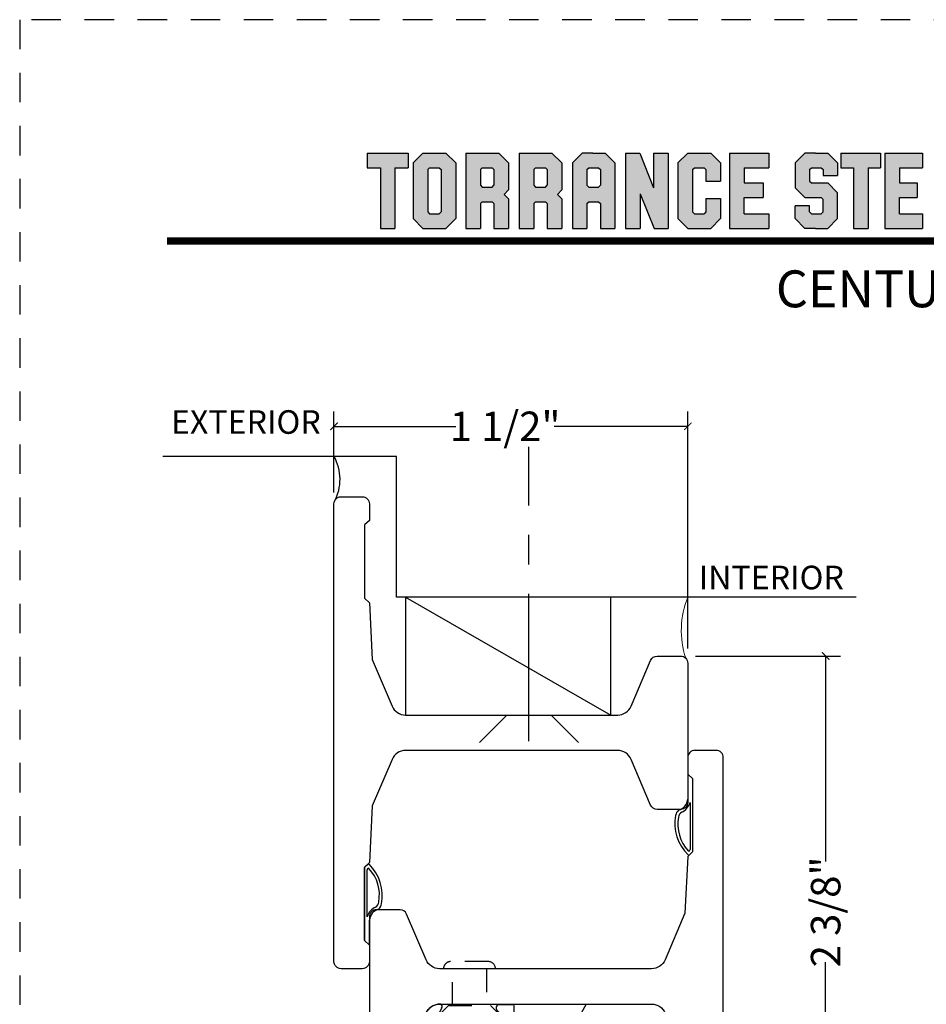
# Model space of a CAD drawing. Units: inches. Extents: x -194 to 131, y 557 to 676.
# Drawn here: x -81 to -77, y 605 to 610 of the extents above; entities that cross this region are included whole.
import ezdxf
from ezdxf.enums import TextEntityAlignment as Align

# ---------------------------------------------------------------- set-up
doc = ezdxf.new("R2010")
doc.units = ezdxf.units.IN
doc.header["$MEASUREMENT"] = 0
doc.header["$PDMODE"] = 3
for name, pattern in [('CENTER', [2, 1.25, -0.25, 0.25, -0.25]), ('HIDDEN', [0.375, 0.25, -0.125]), ('HIDDEN2', [0.1875, 0.125, -0.0625])]:
    doc.linetypes.add(name, pattern=pattern)
for name, color, linetype in [('BEAD', 1, 'Continuous'), ('DETAIL', 4, 'Continuous'), ('DIM', 2, 'Continuous'), ('GLASS', 4, 'Continuous'), ('TUBE', 4, 'Continuous')]:
    doc.layers.add(name, color=color, linetype=linetype)
doc.layers.add('S-GRID', color=1, linetype='Continuous', lineweight=9)
doc.styles.add('MKA-1', font='swissl.ttf')
doc.styles.add('ROMANS', font='ROMANS.SHX')
doc.dimstyles.new('DIM1$0', dxfattribs={"dimtxt": 0.125, "dimasz": 0.125, "dimexe": 0.125, "dimexo": 0.125, "dimgap": 0.09375, "dimtad": 1, "dimdec": 3, "dimzin": 3, "dimdsep": 46, "dimlunit": 4, "dimtxsty": 'ROMANS', "dimcen": 0.0625, "dimclrd": 2, "dimclre": 2, "dimclrt": 4, "dimadec": 0, "dimazin": 0, "dimtfac": 12, "dimtdec": 3, "dimtmove": 2, "dimatfit": 3, "dimfxl": 1, "dimfrac": 2, "dimtolj": 1, "dimtzin": 1, "dimarcsym": 0})

# ---------------------------------------------------------------- blocks, each defined once
blk = doc.blocks.new('A$C507817F5')
at = {"layer": 'DIM'}
h = blk.add_hatch(color=4, dxfattribs=at)
h.paths.add_polyline_path([(0.5239, 0.5356), (0.3701, 0.5356), (0.3052, 0.4706), (0.3052, 0.1005), (0.3701, 0.0356), (0.5239, 0.0356), (0.5888, 0.1005), (0.5888, 0.4706)])
h.paths.add_polyline_path([(0.4914, 0.4265), (0.4914, 0.1447), (0.4797, 0.133), (0.4143, 0.133), (0.4026, 0.1447), (0.4026, 0.4265), (0.4143, 0.4382), (0.4797, 0.4382)], flags=16)
h.paths.add_polyline_path([(0.2727, 0.5356), (0, 0.5356), (0, 0.4382), (0.0877, 0.4382), (0.0877, 0.0356), (0.1851, 0.0356), (0.1851, 0.4382), (0.2727, 0.4382)])
h.paths.add_polyline_path([(0.9401, 0.4706), (0.8752, 0.5356), (0.6565, 0.5356), (0.6565, 0.0356), (0.7539, 0.0356), (0.7539, 0.2013), (0.7656, 0.213), (0.831, 0.213), (0.8427, 0.2013), (0.8427, 0.0356), (0.9401, 0.0356), (0.9401, 0.2325), (0.9109, 0.2617), (0.9401, 0.2909)])
h.paths.add_polyline_path([(0.8427, 0.4265), (0.8427, 0.3221), (0.831, 0.3104), (0.7656, 0.3104), (0.7539, 0.3221), (0.7539, 0.4265), (0.7656, 0.4382), (0.831, 0.4382)], flags=16)
h.paths.add_polyline_path([(1.2941, 0.4706), (1.2291, 0.5356), (1.0105, 0.5356), (1.0105, 0.0356), (1.1079, 0.0356), (1.1079, 0.2013), (1.1195, 0.213), (1.185, 0.213), (1.1967, 0.2013), (1.1967, 0.0356), (1.2941, 0.0356), (1.2941, 0.2325), (1.2649, 0.2617), (1.2941, 0.2909), (1.2941, 0.4577)])
h.paths.add_polyline_path([(1.1079, 0.4265), (1.1195, 0.4382), (1.185, 0.4382), (1.1967, 0.4265), (1.1967, 0.3221), (1.185, 0.3104), (1.1195, 0.3104), (1.1079, 0.3221)], flags=16)
h.paths.add_polyline_path([(1.5831, 0.5356), (1.5008, 0.5356), (1.4294, 0.5356), (1.3645, 0.4706), (1.3645, 0.0356), (1.4619, 0.0356), (1.4619, 0.2013), (1.4735, 0.213), (1.539, 0.213), (1.5507, 0.2013), (1.5507, 0.0356), (1.6481, 0.0356), (1.6481, 0.4706)])
h.paths.add_polyline_path([(1.539, 0.4382), (1.5507, 0.4265), (1.5507, 0.3221), (1.539, 0.3104), (1.4735, 0.3104), (1.4619, 0.3221), (1.4619, 0.4265), (1.4735, 0.4382)], flags=16)
h.paths.add_polyline_path([(2.0021, 0.5356), (1.9047, 0.5356), (1.9047, 0.3057), (1.8128, 0.5356), (1.7185, 0.5356), (1.7185, 0.0356), (1.8159, 0.0356), (1.8159, 0.2655), (1.9077, 0.0356), (2.0021, 0.0356)])
h.paths.add_polyline_path([(3.0639, 0.3375), (2.9543, 0.3375), (2.9426, 0.3492), (2.9426, 0.4265), (2.9543, 0.4382), (3.0197, 0.4382), (3.0314, 0.4265), (3.0314, 0.3862), (3.1288, 0.3862), (3.1288, 0.4577), (3.1288, 0.4706), (3.0639, 0.5356), (2.9815, 0.5356), (2.9101, 0.5356), (2.8452, 0.4706), (2.8452, 0.3181), (2.8452, 0.3051), (2.9101, 0.2401), (3.0197, 0.2401), (3.0314, 0.2284), (3.0314, 0.1447), (3.0197, 0.133), (2.9543, 0.133), (2.9426, 0.1447), (2.9426, 0.1849), (2.8452, 0.1849), (2.8452, 0.1135), (2.8452, 0.1005), (2.9101, 0.0356), (2.9815, 0.0356), (3.0639, 0.0356), (3.1288, 0.1005), (3.1288, 0.2596), (3.1288, 0.2726)])
h.paths.add_polyline_path([(3.3306, 0.4382), (3.4148, 0.4382), (3.4148, 0.5356), (3.1489, 0.5356), (3.1489, 0.4382), (3.2332, 0.4382), (3.2332, 0.0356), (3.3306, 0.0356)])
h.paths.add_polyline_path([(3.6928, 0.5356), (3.4418, 0.5356), (3.4418, 0.0356), (3.6928, 0.0356), (3.6928, 0.133), (3.5392, 0.133), (3.5392, 0.2401), (3.6582, 0.2401), (3.6582, 0.3375), (3.5392, 0.3375), (3.5392, 0.4382), (3.6928, 0.4382)])
h.paths.add_polyline_path([(0.5604, -0.5091), (7.9749, -0.5091), (7.9749, -0.1571), (0.5604, -0.1571)], flags=9)
h.paths.add_polyline_path([(-1.4832, -21.3874), (2.7877, -21.3874), (2.7877, -21.1257), (-1.4832, -21.1257)], flags=9)
h.paths.add_polyline_path([(9.8414, -21.3847), (11.8373, -21.3847), (11.8373, -21.1295), (9.8414, -21.1295)], flags=9)
h.paths.add_polyline_path([(7.8599, -21.3868), (9.8296, -21.3868), (9.8296, -21.1316), (7.8599, -21.1316)], flags=9)
h.paths.add_polyline_path([(3.2262, -21.419), (7.7956, -21.419), (7.7956, -21.1162), (3.2262, -21.1162)], flags=9)
h = blk.add_hatch(color=4, dxfattribs=at)
h.paths.add_polyline_path([(2.4101, 0.5356), (2.4101, 0.0356), (2.672, 0.0356), (2.672, 0.133), (2.5075, 0.133), (2.5075, 0.2401), (2.6341, 0.2401), (2.6341, 0.3375), (2.5075, 0.3375), (2.5075, 0.4382), (2.672, 0.4382), (2.672, 0.5356)])
h.paths.add_polyline_path([(2.2415, 0.4382), (2.2532, 0.4265), (2.2532, 0.3505), (2.3506, 0.3505), (2.3506, 0.4706), (2.2857, 0.5356), (2.1319, 0.5356), (2.067, 0.4706), (2.067, 0.1005), (2.1319, 0.0356), (2.2857, 0.0356), (2.3506, 0.1005), (2.3506, 0.2336), (2.2532, 0.2336), (2.2532, 0.1447), (2.2415, 0.133), (2.1761, 0.133), (2.1644, 0.1447), (2.1644, 0.4265), (2.1761, 0.4382)])
at = {"layer": 'DIM', "color": 4}
for p, q in [((0, 0.5356), (0.2727, 0.5356)), ((0, 0.5356), (0, 0.4382)), ((0.2727, 0.5356), (0.2727, 0.4382)), ((0.3052, 0.4706), (0.3701, 0.5356)), ((0.3701, 0.5356), (0.5239, 0.5356)), ((0.5239, 0.5356), (0.5888, 0.4706)), ((0.6565, 0.5356), (0.8752, 0.5356)), ((0.6565, 0.5356), (0.6565, 0.0356)), ((0.8752, 0.5356), (0.9401, 0.4706)), ((1.0105, 0.5356), (1.2291, 0.5356)), ((1.0105, 0.5356), (1.0105, 0.0356)), ((1.2291, 0.5356), (1.2941, 0.4706)), ((1.4294, 0.5356), (1.3645, 0.4706)), ((1.5008, 0.5356), (1.4294, 0.5356)), ((1.5008, 0.5356), (1.5831, 0.5356)), ((1.5831, 0.5356), (1.6481, 0.4706)), ((1.7185, 0.5356), (1.8128, 0.5356)), ((1.7185, 0.5356), (1.7185, 0.0356)), ((1.8128, 0.5356), (1.9047, 0.3057)), ((1.9047, 0.5356), (2.0021, 0.5356)), ((1.9047, 0.5356), (1.9047, 0.3057)), ((2.0021, 0.5356), (2.0021, 0.0356)), ((2.067, 0.4706), (2.1319, 0.5356)), ((2.1319, 0.5356), (2.2857, 0.5356)), ((2.2857, 0.5356), (2.3506, 0.4706)), ((2.4101, 0.5356), (2.672, 0.5356)), ((2.4101, 0.5356), (2.4101, 0.0356)), ((2.672, 0.5356), (2.672, 0.4382)), ((2.9101, 0.5356), (2.8452, 0.4706)), ((2.9815, 0.5356), (2.9101, 0.5356)), ((2.9815, 0.5356), (3.0639, 0.5356)), ((3.0639, 0.5356), (3.1288, 0.4706)), ((3.1489, 0.5356), (3.4148, 0.5356)), ((3.1489, 0.5356), (3.1489, 0.4382)), ((3.4148, 0.5356), (3.4148, 0.4382)), ((3.4418, 0.5356), (3.6928, 0.5356)), ((3.4418, 0.5356), (3.4418, 0.0356)), ((3.6928, 0.5356), (3.6928, 0.4382)), ((0.3052, 0.4706), (0.3052, 0.1005)), ((0.5888, 0.4706), (0.5888, 0.1005)), ((0.9401, 0.4706), (0.9401, 0.2909)), ((1.2941, 0.4706), (1.2941, 0.2909)), ((1.3645, 0.4706), (1.3645, 0.0356)), ((1.6481, 0.4706), (1.6481, 0.0356)), ((2.067, 0.4706), (2.067, 0.1005)), ((2.3506, 0.4706), (2.3506, 0.3505)), ((2.8452, 0.4706), (2.8452, 0.3181)), ((3.1288, 0.4706), (3.1288, 0.3862)), ((0, 0.4382), (0.0877, 0.4382)), ((0.0877, 0.4382), (0.0877, 0.0356)), ((0.1851, 0.4382), (0.2727, 0.4382)), ((0.1851, 0.4382), (0.1851, 0.0356)), ((0.4026, 0.4265), (0.4143, 0.4382)), ((0.4026, 0.4265), (0.4026, 0.1447)), ((0.4143, 0.4382), (0.4797, 0.4382)), ((0.4797, 0.4382), (0.4914, 0.4265)), ((0.4914, 0.4265), (0.4914, 0.1447)), ((0.7539, 0.4265), (0.7656, 0.4382)), ((0.7539, 0.4265), (0.7539, 0.3221)), ((0.7656, 0.4382), (0.831, 0.4382)), ((0.831, 0.4382), (0.8427, 0.4265)), ((0.8427, 0.4265), (0.8427, 0.3221)), ((0.9401, 0.4577), (0.9401, 0.2909)), ((1.1079, 0.4265), (1.1195, 0.4382)), ((1.1079, 0.4265), (1.1079, 0.3221)), ((1.1195, 0.4382), (1.185, 0.4382)), ((1.185, 0.4382), (1.1967, 0.4265)), ((1.1967, 0.4265), (1.1967, 0.3221)), ((1.2941, 0.4577), (1.2941, 0.2909)), ((1.3645, 0.4577), (1.3645, 0.2909)), ((1.4619, 0.4265), (1.4735, 0.4382)), ((1.4619, 0.4265), (1.4619, 0.3221)), ((1.4735, 0.4382), (1.539, 0.4382)), ((1.539, 0.4382), (1.5507, 0.4265)), ((1.5507, 0.4265), (1.5507, 0.3221)), ((1.6481, 0.4577), (1.6481, 0.2909)), ((2.1644, 0.4265), (2.1761, 0.4382)), ((2.1644, 0.4265), (2.1644, 0.1447)), ((2.1761, 0.4382), (2.2415, 0.4382)), ((2.2415, 0.4382), (2.2532, 0.4265)), ((2.2532, 0.4265), (2.2532, 0.3505)), ((2.5075, 0.4382), (2.5075, 0.3375)), ((2.5075, 0.4382), (2.672, 0.4382)), ((2.5192, 0.4382), (2.5738, 0.4382)), ((2.672, 0.4577), (2.672, 0.4382)), ((2.8452, 0.4577), (2.8452, 0.3051)), ((2.9426, 0.4265), (2.9543, 0.4382)), ((2.9426, 0.4265), (2.9426, 0.3492)), ((2.9543, 0.4382), (3.0197, 0.4382)), ((3.0197, 0.4382), (3.0314, 0.4265)), ((3.0314, 0.4265), (3.0314, 0.3862)), ((3.1288, 0.4577), (3.1288, 0.3862)), ((3.1489, 0.4382), (3.2332, 0.4382)), ((3.2332, 0.4382), (3.2332, 0.0356)), ((3.3306, 0.4382), (3.4148, 0.4382)), ((3.3306, 0.4382), (3.3306, 0.0356)), ((3.5392, 0.4382), (3.5392, 0.3375)), ((3.5392, 0.4382), (3.6928, 0.4382)), ((3.5509, 0.4382), (3.6054, 0.4382)), ((3.6928, 0.4577), (3.6928, 0.4382)), ((2.2532, 0.3505), (2.3506, 0.3505)), ((2.5075, 0.3375), (2.6341, 0.3375)), ((2.6341, 0.3375), (2.6341, 0.2401)), ((2.9426, 0.3492), (2.9543, 0.3375)), ((2.9543, 0.3375), (3.0639, 0.3375)), ((3.0314, 0.3862), (3.1288, 0.3862)), ((3.0639, 0.3375), (3.1288, 0.2726)), ((3.5392, 0.3375), (3.6582, 0.3375)), ((3.6582, 0.3375), (3.6582, 0.2401)), ((0.7539, 0.3221), (0.7656, 0.3104)), ((0.7656, 0.3104), (0.831, 0.3104)), ((0.831, 0.3104), (0.8427, 0.3221)), ((0.9109, 0.2617), (0.9401, 0.2909)), ((1.1079, 0.3221), (1.1195, 0.3104)), ((1.1195, 0.3104), (1.185, 0.3104)), ((1.185, 0.3104), (1.1967, 0.3221)), ((1.2649, 0.2617), (1.2941, 0.2909)), ((1.4619, 0.3221), (1.4735, 0.3104)), ((1.4735, 0.3104), (1.539, 0.3104)), ((1.539, 0.3104), (1.5507, 0.3221)), ((1.8159, 0.2655), (1.8159, 0.0356)), ((1.8159, 0.2655), (1.9077, 0.0356)), ((2.9101, 0.2401), (2.8452, 0.3051)), ((3.1288, 0.1135), (3.1288, 0.2726)), ((0.7539, 0.2013), (0.7656, 0.213)), ((0.7539, 0.2013), (0.7539, 0.0356)), ((0.7656, 0.213), (0.831, 0.213)), ((0.831, 0.213), (0.8427, 0.2013)), ((0.8427, 0.2013), (0.8427, 0.0356)), ((0.9109, 0.2617), (0.9401, 0.2325)), ((0.9401, 0.2325), (0.9401, 0.0356)), ((0.9401, 0.2325), (0.9401, 0.1135)), ((1.1079, 0.2013), (1.1195, 0.213)), ((1.1079, 0.2013), (1.1079, 0.0356)), ((1.1195, 0.213), (1.185, 0.213)), ((1.185, 0.213), (1.1967, 0.2013)), ((1.1967, 0.2013), (1.1967, 0.0356)), ((1.2649, 0.2617), (1.2941, 0.2325)), ((1.2941, 0.2325), (1.2941, 0.0356)), ((1.2941, 0.2325), (1.2941, 0.1135)), ((1.4619, 0.2013), (1.4735, 0.213)), ((1.4619, 0.2013), (1.4619, 0.0356)), ((1.4735, 0.213), (1.539, 0.213)), ((1.539, 0.213), (1.5507, 0.2013)), ((1.5507, 0.2013), (1.5507, 0.0356)), ((2.2532, 0.2336), (2.3506, 0.2336)), ((2.2532, 0.2336), (2.2532, 0.1447)), ((2.3506, 0.2336), (2.3506, 0.1005)), ((2.5075, 0.133), (2.5075, 0.2401)), ((2.5075, 0.2401), (2.6341, 0.2401)), ((2.9101, 0.2401), (3.0197, 0.2401)), ((2.9543, 0.2401), (3.0197, 0.2401)), ((3.0197, 0.2401), (3.0314, 0.2284)), ((3.0197, 0.2401), (3.0314, 0.2284)), ((3.0314, 0.1447), (3.0314, 0.2284)), ((3.1288, 0.1005), (3.1288, 0.2596)), ((3.5392, 0.133), (3.5392, 0.2401)), ((3.5392, 0.2401), (3.6582, 0.2401)), ((0.4026, 0.1447), (0.4143, 0.133)), ((0.4143, 0.133), (0.4797, 0.133)), ((0.4914, 0.1447), (0.4797, 0.133)), ((2.1644, 0.1447), (2.1761, 0.133)), ((2.1761, 0.133), (2.2415, 0.133)), ((2.2532, 0.1447), (2.2415, 0.133)), ((2.5075, 0.133), (2.672, 0.133)), ((2.5192, 0.133), (2.5738, 0.133)), ((2.672, 0.133), (2.672, 0.0356)), ((2.672, 0.133), (2.672, 0.1135)), ((2.9426, 0.1849), (2.8452, 0.1849)), ((2.8452, 0.1005), (2.8452, 0.1849)), ((2.8452, 0.1135), (2.8452, 0.1849)), ((2.9426, 0.1447), (2.9426, 0.1849)), ((2.9426, 0.1447), (2.9543, 0.133)), ((2.9543, 0.133), (3.0197, 0.133)), ((3.0197, 0.133), (3.0314, 0.1447)), ((3.5392, 0.133), (3.6928, 0.133)), ((3.5509, 0.133), (3.6054, 0.133)), ((3.6928, 0.133), (3.6928, 0.0356)), ((3.6928, 0.133), (3.6928, 0.1135)), ((0.3052, 0.1005), (0.3701, 0.0356)), ((0.5239, 0.0356), (0.5888, 0.1005)), ((2.067, 0.1005), (2.1319, 0.0356)), ((2.2857, 0.0356), (2.3506, 0.1005)), ((2.9101, 0.0356), (2.8452, 0.1005)), ((3.0639, 0.0356), (3.1288, 0.1005)), ((0.0877, 0.0356), (0.1851, 0.0356)), ((0.3701, 0.0356), (0.5239, 0.0356)), ((0.6565, 0.0356), (0.7539, 0.0356)), ((0.8427, 0.0356), (0.9401, 0.0356)), ((1.0105, 0.0356), (1.1079, 0.0356)), ((1.1967, 0.0356), (1.2941, 0.0356)), ((1.3645, 0.0356), (1.4619, 0.0356)), ((1.5507, 0.0356), (1.6481, 0.0356)), ((1.7185, 0.0356), (1.8159, 0.0356)), ((1.9077, 0.0356), (2.0021, 0.0356)), ((2.1319, 0.0356), (2.2857, 0.0356)), ((2.4101, 0.0356), (2.672, 0.0356)), ((2.5854, 0.0356), (2.672, 0.0356)), ((2.9815, 0.0356), (2.9101, 0.0356)), ((2.9815, 0.0356), (3.0639, 0.0356)), ((3.2332, 0.0356), (3.3306, 0.0356)), ((3.4418, 0.0356), (3.6928, 0.0356)), ((3.6171, 0.0356), (3.6928, 0.0356))]:
    blk.add_line(p, q, dxfattribs=at)
blk = doc.blocks.new('A$C7D9B5BE9')
at = {"layer": 'DIM', "color": 3}
blk.add_line((0.3298, 0.075), (0.343, 0.0601), dxfattribs=at)
for centre, radius, start, end in [((0.1, -0.0004), 0.0557, 16.9499, 83.923), ((0.1026, 0.0026), 0.0643, 24.1107, 73.5725), ((0.3208, 0.0592), 0.00516, 330.4112, 100.362), ((0.3402, 0.0585), 0.00328, 324.4687, 29.4054), ((0.1829, 0.0415), 0.0392, 220.959, 258.8711), ((0.1856, 0.0436), 0.0284, 211.3295, 264.4422)]:
    blk.add_arc(centre, radius, start, end, dxfattribs=at)
at = {"layer": 'TUBE', "color": 3}
for p, q in [((0.0194, 0.075), (0, 0.055)), ((0, 0.055), (0.1059, 0.055)), ((0.0194, 0.075), (0.3298, 0.075)), ((0.1208, 0.0642), (0.3198, 0.0642))]:
    blk.add_line(p, q, dxfattribs=at)
for centre, radius, start, end in [((0.209, 0.1866), 0.1866, 259.5998, 315.8333), ((0.2133, 0.1765), 0.164, 259.282, 313.0486)]:
    blk.add_arc(centre, radius, start, end, dxfattribs=at)
blk = doc.blocks.new('2004')
at = {"layer": 'BEAD'}
blk.add_lwpolyline([(0.1301, 0.62, -0.300966), (0.1578, 0.6017), (0.2401, 0.4078, 0.300966), (0.2972, 0.37), (1.1966, 0.37, 0.300966), (1.2537, 0.4078), (1.3374, 0.605), (1.35, 0.845), (1.37, 0.8646), (1.37, 1.1754), (1.35, 1.195), (1.35, 1.265, -0.414214), (1.38, 1.295), (1.47, 1.295, -0.414214), (1.5, 1.265), (1.5, -0.675, -0.414214), (1.47, -0.705), (1.38, -0.705, -0.414214), (1.35, -0.675), (1.35, -0.605), (1.37, -0.5854), (1.37, -0.2746), (1.35, -0.255), (1.3374, -0.015), (1.2537, 0.1822, 0.300966), (1.1966, 0.22), (0.2972, 0.22, 0.300966), (0.2401, 0.1822), (0.1578, -0.0117, -0.300966), (0.1301, -0.03), (0.03, -0.03, -0.414214), (0, 0), (0, 0.59, -0.414214), (0.03, 0.62)], format="xyb", close=True, dxfattribs=at)
blk = doc.blocks.new('A$C235B26E9')
at = {"layer": 'BEAD', "color": 8, "linetype": 'HIDDEN', "ltscale": 0.01}
for p, q in [((0.1867, 0.2221), (0.2295, 0.2649)), ((0.2295, 0.2649), (0.239, 0.2649)), ((0.239, 0.2649), (0.2817, 0.2221)), ((0, 0.2124), (0, 0.0524)), ((0.03, 0.2424), (0.03, 0.2424)), ((0.03, 0.2424), (0.03, 0.0224)), ((0.1867, 0.0427), (0.1867, 0.2221)), ((0.2817, 0.2221), (0.2817, 0.0427)), ((0.03, 0.2039), (0.1867, 0.2039)), ((0.03, 0.2039), (0.03, 0.0609)), ((0.1867, 0.0609), (0.03, 0.0609)), ((0.2295, 0), (0.1867, 0.0427)), ((0.2817, 0.0427), (0.239, 0)), ((0.03, 0.0224), (0.03, 0.0224)), ((0.239, 0), (0.2295, 0))]:
    blk.add_line(p, q, dxfattribs=at)
for centre, start, end in [((0.03, 0.2124), 90, 180), ((0.03, 0.0524), 180, 270)]:
    blk.add_arc(centre, 0.03, start, end, dxfattribs=at)
blk = doc.blocks.new('A$C01D27BCC')
at = {"color": 8, "linetype": 'Continuous'}
for p, q in [((0, 0.3467), (0.0077, 0.3544)), ((0, 0.3069), (0.0475, 0.3544)), ((0, 0.2671), (0.0873, 0.3544)), ((0, 0.2274), (0.1271, 0.3544)), ((0.0129, 0.3397), (0.0129, 0.3397)), ((0.0527, 0.3397), (0.0527, 0.3397)), ((0.0924, 0.3397), (0.0924, 0.3397)), ((0.1322, 0.3397), (0.1322, 0.3397)), ((0, 0.1876), (0.1437, 0.3313)), ((0.0129, 0.2999), (0.0129, 0.2999)), ((0.0328, 0.3198), (0.0328, 0.3198)), ((0.0527, 0.2999), (0.0527, 0.2999)), ((0.0726, 0.3198), (0.0726, 0.3198)), ((0.0924, 0.2999), (0.0924, 0.2999)), ((0.1123, 0.3198), (0.1123, 0.3198)), ((0.1322, 0.2999), (0.1322, 0.2999)), ((0, 0.1478), (0.1437, 0.2915)), ((0, 0.108), (0.1437, 0.2517)), ((0.0129, 0.2601), (0.0129, 0.2601)), ((0.0328, 0.28), (0.0328, 0.28)), ((0.0527, 0.2601), (0.0527, 0.2601)), ((0.0726, 0.28), (0.0726, 0.28)), ((0.0924, 0.2601), (0.0924, 0.2601)), ((0.1123, 0.28), (0.1123, 0.28)), ((0.1322, 0.2601), (0.1322, 0.2601)), ((0, 0.0683), (0.1437, 0.2119)), ((0.0129, 0.2204), (0.0129, 0.2204)), ((0.0328, 0.2403), (0.0328, 0.2403)), ((0.0527, 0.2204), (0.0527, 0.2204)), ((0.0726, 0.2403), (0.0726, 0.2403)), ((0.0924, 0.2204), (0.0924, 0.2204)), ((0.1123, 0.2403), (0.1123, 0.2403)), ((0.1322, 0.2204), (0.1322, 0.2204)), ((0, 0.0285), (0.1437, 0.1722)), ((0.0129, 0.1806), (0.0129, 0.1806)), ((0.0328, 0.2005), (0.0328, 0.2005)), ((0.0527, 0.1806), (0.0527, 0.1806)), ((0.0726, 0.2005), (0.0726, 0.2005)), ((0.0924, 0.1806), (0.0924, 0.1806)), ((0.1123, 0.2005), (0.1123, 0.2005)), ((0.1322, 0.1806), (0.1322, 0.1806)), ((0.0113, 0), (0.1437, 0.1324)), ((0.0129, 0.1408), (0.0129, 0.1408)), ((0.0328, 0.1607), (0.0328, 0.1607)), ((0.0527, 0.1408), (0.0527, 0.1408)), ((0.0726, 0.1607), (0.0726, 0.1607)), ((0.0924, 0.1408), (0.0924, 0.1408)), ((0.1123, 0.1607), (0.1123, 0.1607)), ((0.1322, 0.1408), (0.1322, 0.1408)), ((0.0129, 0.101), (0.0129, 0.101)), ((0.0328, 0.1209), (0.0328, 0.1209)), ((0.0527, 0.101), (0.0527, 0.101)), ((0.0726, 0.1209), (0.0726, 0.1209)), ((0.0924, 0.101), (0.0924, 0.101)), ((0.1123, 0.1209), (0.1123, 0.1209)), ((0.0129, 0.0613), (0.0129, 0.0613)), ((0.0328, 0.0812), (0.0328, 0.0812)), ((0.0511, 0), (0.1238, 0.0727)), ((0.0527, 0.0613), (0.0527, 0.0613)), ((0.0726, 0.0812), (0.0726, 0.0812)), ((0.0924, 0.0613), (0.0924, 0.0613)), ((0.1123, 0.0812), (0.1123, 0.0812)), ((0.0129, 0.0215), (0.0129, 0.0215)), ((0.0328, 0.0414), (0.0328, 0.0414)), ((0.0328, 0.0016), (0.0328, 0.0016)), ((0.0527, 0.0215), (0.0527, 0.0215)), ((0.0726, 0.0414), (0.0726, 0.0414)), ((0.0726, 0.0016), (0.0726, 0.0016)), ((0.0908, 0), (0.1239, 0.033)), ((0.0924, 0.0215), (0.0924, 0.0215)), ((0.1123, 0.0414), (0.1123, 0.0414)), ((0.1123, 0.0016), (0.1123, 0.0016))]:
    blk.add_line(p, q, dxfattribs=at)
at = {"color": 8}
blk.add_lwpolyline([(0, 0.3544), (0.1437, 0.3544), (0.1437, 0.1196), (0.1237, 0.1), (0.124, 0), (0, 0)], close=True, dxfattribs=at)
blk = doc.blocks.new('A$C681777A8')
at = {"color": 8}
for p, q in [((0.3655, 1.144), (0.3655, 0)), ((1.2855, 0.6586), (1.2855, 0)), ((1.716, 0.6452), (1.716, 0)), ((1.8667, 0.6452), (1.8667, 0))]:
    blk.add_line(p, q, dxfattribs=at)
at = {"color": 8, "linetype": 'CENTER', "ltscale": 0.1}
blk.add_line((1.9905, 0), (0.2405, 0), dxfattribs=at)
at = {"color": 8}
blk.add_lwpolyline([(1.5928, 1.0311), (1.7364, 1.0311), (1.7364, 0.7963), (1.7164, 0.7767), (1.7167, 0.6767), (1.5928, 0.6767)], close=True, dxfattribs=at)
at = {"layer": 'BEAD'}
for p, q in [((0.6687, 1.7518), (0.6659, 1.7518)), ((0.6687, 1.6015), (0.6659, 1.6015)), ((0.9755, 1.5992), (0.9175, 1.5992)), ((0.9805, 1.5001), (0.9805, 1.5942)), ((0.6093, 1.5699), (0.5222, 1.3674)), ((0.6731, 1.5844), (0.5664, 1.3626)), ((0.9076, 1.5753), (0.9393, 1.5437)), ((0.9393, 1.5295), (0.8301, 1.4254)), ((0.9805, 1.5001), (0.8655, 1.39)), ((0.3655, 1.3459), (0.3655, 1.2065)), ((0.4946, 1.3492), (0.3927, 1.3492)), ((0.6413, 1.3492), (0.5758, 1.3492)), ((0.6535, 1.2892), (0.6644, 1.3)), ((0.4255, 1.244), (0.4255, 1.2772)), ((0.4375, 1.2892), (0.6535, 1.2892)), ((1.1476, 0.8214), (0.4305, 1.2354)), ((0.368, 1.2022), (1.2553, 0.6899)), ((1.2355, 1.1442), (1.2355, 1.1008)), ((1.2755, 1.1542), (1.2455, 1.1542)), ((1.2855, 1.0942), (1.2855, 1.1442)), ((1.2355, 1.1008), (1.1623, 0.8274)), ((1.2003, 0.7764), (1.2855, 1.0942)), ((1.2648, 0.7306), (1.205, 0.7651)), ((1.2805, 0.7292), (1.2698, 0.7292)), ((1.2855, 0.6942), (1.2855, 0.7242)), ((1.2578, 0.6892), (1.2805, 0.6892))]:
    blk.add_line(p, q, dxfattribs=at)
for centre, radius, start, end in [((0.6683, 1.5306), 0.0709, 91.9699, 146.4116), ((0.6639, 1.5911), 0.0114, 323.8221, 65.1459), ((0.9175, 1.5852), 0.014, 90, 225), ((0.9755, 1.5942), 0.005, 0, 90), ((0.9322, 1.5366), 0.01, 315, 45), ((0.6414, 1.621), 0.2718, 269.9604, 313.9628), ((0.6414, 1.621), 0.3218, 274.0871, 313.9628), ((0.242, 1.3852), 0.1297, 342.2052, 347.43), ((0.3744, 1.3336), 0.0241, 40.5687, 103.8139), ((0.4946, 1.3792), 0.03, 270, 336.7281), ((0.5758, 1.3592), 0.01, 160, 270), ((0.4375, 1.2772), 0.012, 90, 180), ((0.4355, 1.244), 0.01, 180, 240), ((0.3705, 1.2065), 0.005, 180, 240), ((1.2455, 1.1442), 0.01, 90, 180), ((1.2755, 1.1442), 0.01, 0, 90), ((1.1526, 0.83), 0.01, 240, 345), ((1.21, 0.7738), 0.01, 165, 240), ((1.2698, 0.7392), 0.01, 240, 270), ((1.2805, 0.7242), 0.005, 0, 90), ((1.2578, 0.6942), 0.005, 240, 270), ((1.2805, 0.6942), 0.005, 270, 0)]:
    blk.add_arc(centre, radius, start, end, dxfattribs=at)
at = {"layer": 'DETAIL', "color": 8}
for centre, radius, start, end in [((1.7074, 1.338), 0.4971, 147.9662, 201.7001), ((1.6772, 1.1355), 0.4321, 97.5655, 177.5226), ((1.8213, 0.7405), 0.6637, 101.1101, 143.8264), ((1.7134, 0.8833), 0.3634, 90.4826, 156.0035), ((1.266, 1.0185), 0.0778, 9.3344, 73.2729), ((1.266, 0.9636), 0.0778, 9.3344, 83.7686), ((1.266, 0.9038), 0.0778, 9.3344, 95.5867), ((1.266, 0.8339), 0.0778, 9.3344, 110.7326), ((1.266, 0.7541), 0.0778, 9.3344, 133.1659), ((1.266, 0.6818), 0.0778, 9.3344, 117.7313), ((1.266, 0.622), 0.0778, 9.3344, 75.4823)]:
    blk.add_arc(centre, radius, start, end, dxfattribs=at)
at = {"layer": 'DETAIL', "color": 8, "linetype": 'ByBlock'}
blk.add_arc((1.7041, 0.9441), 0.183, 86.1206, 151.6242, dxfattribs=at)
at = {"layer": 'GLASS'}
for p, q in [((1.3428, 1.0311), (1.3428, 0)), ((1.3428, 1.0311), (1.5928, 1.0311)), ((1.5928, 1.0311), (1.5928, 0))]:
    blk.add_line(p, q, dxfattribs=at)
at = {"color": 8, "ltscale": 0.1}
blk.add_blockref('A$C01D27BCC', (1.5928, 0.6767), dxfattribs=at)
at = {"layer": 'DIM', "linetype": 'CENTER', "rotation": 270}
blk.add_blockref('A$C235B26E9', (0.6587, 1.7817), dxfattribs=at)
blk = doc.blocks.new('_ARCHTICK')
at = {"color": 0, "linetype": 'ByBlock', "const_width": 0.15}
blk.add_lwpolyline([(-0.5, -0.5), (0.5, 0.5)], dxfattribs=at)
blk = doc.blocks.new('*D512')
at = {"layer": 'DEFPOINTS', "color": 0, "transparency": 16777216}
for p in [(-78.2117, 606.8604), (-77.5974, 606.8604), (-78.0616, 604.4604)]:
    blk.add_point(p, dxfattribs=at)
at = {"layer": 'DIM', "color": 2, "lineweight": -2, "transparency": 16777216}
for p, q in [((-78.1492, 606.8604), (-77.5349, 606.8604)), ((-77.5974, 606.8604), (-77.5974, 605.9897)), ((-77.5974, 604.4604), (-77.5974, 605.5627)), ((-77.9991, 604.4604), (-77.5349, 604.4604))]:
    blk.add_line(p, q, dxfattribs=at)
at = {"layer": 'DIM', "color": 2, "lineweight": -2, "transparency": 16777216, "xscale": 0.03125, "yscale": 0.03125, "zscale": 0.03125}
for p, rotation in [((-77.5974, 606.8604), 90), ((-77.5974, 604.4604), 270)]:
    blk.add_blockref('_ARCHTICK', p, dxfattribs=dict(at, rotation=rotation))
at = {"layer": 'DIM', "color": 4, "transparency": 16777216, "insert": (-77.5974, 605.7762), "char_height": 0.125, "attachment_point": 5, "rotation": 90, "style": 'MKA-1'}
blk.add_mtext('\\A1;2 3/8"', dxfattribs=at)
blk = doc.blocks.new('*D513')
at = {"layer": 'DEFPOINTS', "color": 0, "transparency": 16777216}
for p in [(-79.6817, 607.8339), (-79.6817, 607.4904), (-78.1817, 606.8304)]:
    blk.add_point(p, dxfattribs=at)
at = {"layer": 'DIM', "color": 2, "lineweight": -2, "transparency": 16777216}
for p, q in [((-79.6817, 607.5529), (-79.6817, 607.8964)), ((-78.1817, 606.8929), (-78.1817, 607.8964)), ((-79.6817, 607.8339), (-79.1646, 607.8339)), ((-78.1817, 607.8339), (-78.748, 607.8339))]:
    blk.add_line(p, q, dxfattribs=at)
at = {"layer": 'DIM', "color": 2, "lineweight": -2, "transparency": 16777216, "xscale": 0.03125, "yscale": 0.03125, "zscale": 0.03125, "rotation": 180}
blk.add_blockref('_ARCHTICK', (-79.6817, 607.8339), dxfattribs=at)
at = {"layer": 'DIM', "color": 2, "lineweight": -2, "transparency": 16777216, "xscale": 0.03125, "yscale": 0.03125, "zscale": 0.03125}
blk.add_blockref('_ARCHTICK', (-78.1817, 607.8339), dxfattribs=at)
at = {"layer": 'DIM', "color": 4, "transparency": 16777216, "insert": (-78.9563, 607.8339), "char_height": 0.125, "attachment_point": 5, "style": 'MKA-1'}
blk.add_mtext('\\A1;1 1/2"', dxfattribs=at)

msp = doc.modelspace()

# ---------------------------------------------------------------- linework, layer by layer
at = {"color": 8, "ltscale": 0.1}
for p, q in [((-79.41691, 607.70674), (-80.40714, 607.70674)), ((-79.41691, 607.11042), (-79.41691, 607.70674)), ((-77.46807, 607.11042), (-79.41691, 607.11042)), ((-79.37837, 607.11042), (-78.50829, 606.61042))]:
    msp.add_line(p, q, dxfattribs=at)
at = {"const_width": 0.03125}
msp.add_lwpolyline([(-80.38912, 608.61974), (-73.13912, 608.61974)], dxfattribs=at)
at = {"color": 8, "ltscale": 0.1}
msp.add_lwpolyline([(-79.37837, 606.61042), (-78.50829, 606.61042), (-78.50829, 607.11042), (-79.37837, 607.11042)], close=True, dxfattribs=at)
msp.add_arc((-79.85261, 607.60953), 0.19659, 331.36991, 29.6376, dxfattribs=at)
at = {"layer": 'DIM', "color": 8, "linetype": 'CENTER', "ltscale": 0.5}
msp.add_line((-78.85518, 606.49906), (-78.85518, 607.74767), dxfattribs=at)
at = {"layer": 'DIM', "color": 8}
for p, q in [((-79.06518, 606.49413), (-78.94893, 606.61042)), ((-78.64518, 606.49413), (-78.76143, 606.61042))]:
    msp.add_line(p, q, dxfattribs=at)
at = {"layer": 'DIM', "color": 6, "linetype": 'HIDDEN2'}
msp.add_lwpolyline([(-81.01412, 598.55724), (-72.51412, 598.55724), (-72.51412, 609.55724), (-81.01412, 609.55724)], close=True, dxfattribs=at)
at = {"layer": 'S-GRID', "color": 8, "ltscale": 0.1}
msp.add_arc((-77.83208, 606.96901), 0.37717, 157.97971, 198.13097, dxfattribs=at)

# ---------------------------------------------------------------- block references
at = {"xscale": 0.6375058053374617, "yscale": 0.6375058053374617, "zscale": 0.6375058053374617}
msp.add_blockref('A$C507817F5', (-79.54108, 608.65018), dxfattribs=at)
at = {"color": 8, "ltscale": 0.1}
msp.add_blockref('A$C681777A8', (-79.89833, 603.78375), dxfattribs=at)
at = {"layer": 'BEAD', "extrusion": (0, 0, -1), "xscale": -1, "zscale": -1, "rotation": 180}
msp.add_blockref('2004', (78.18174, 606.83042), dxfattribs=at)
at = {"layer": 'BEAD', "extrusion": (0, 0, -1), "zscale": -1, "rotation": 180}
msp.add_blockref('2004', (79.5316, 605.75542), dxfattribs=at)
at = {"layer": 'DIM', "color": 3}
for p, rotation in [((-78.23656, 606.36022), 270), ((-79.47664, 605.63493), 90.00000000000001)]:
    msp.add_blockref('A$C7D9B5BE9', p, dxfattribs=dict(at, rotation=rotation))

# ---------------------------------------------------------------- texts
at = {"color": 7, "ltscale": 0.1, "insert": (-76.68736, 608.49474), "char_height": 0.15625, "width": 6.0458133, "attachment_point": 2, "style": 'MKA-1'}
msp.add_mtext('{\\fSwis721 Lt BT|b1|i0|c0|p34;CENTURY 2000 - PIVOT}', dxfattribs=at)
at = {"layer": 'DIM', "color": 7, "style": 'MKA-1'}
for s, p in [('EXTERIOR', (-80.05527, 607.85221)), ('INTERIOR', (-77.82762, 607.19321))]:
    msp.add_text(s, height=0.1, dxfattribs=at).set_placement(p, align=Align.MIDDLE_CENTER)

# ---------------------------------------------------------------- dimensions: what is measured, and where the dimension line sits
at = {"layer": 'DIM', "color": 0}
dim = msp.add_linear_dim(base=(-79.68174, 607.83388), p1=(-78.18174, 606.83042), p2=(-79.68174, 607.49042), dimstyle='DIM1$0', override={"dimasz": 0.03125, "dimexe": 0.0625, "dimexo": 0.0625, "dimgap": 0.01, "dimdec": 4, "dimzin": 2, "dimlunit": 5, "dimpost": '"', "dimtxsty": 'MKA-1', "dimblk": 'ARCHTICK', "dimblk1": 'ARCHTICK', "dimblk2": 'ARCHTICK', "dimsah": 1, "dimtfac": 24, "dimtdec": 4, "dimtofl": 0}, dxfattribs=at)
dim.commit()
dim.dimension.update_dxf_attribs({"geometry": '*D513', "text_midpoint": (-78.95633, 607.83388), "dimtype": 160})
dim = msp.add_linear_dim(base=(-77.59737, 606.86042), p1=(-78.0616, 604.46042), p2=(-78.21174, 606.86042), angle=270, dimstyle='DIM1$0', override={"dimasz": 0.03125, "dimexe": 0.0625, "dimexo": 0.0625, "dimgap": 0.01, "dimdec": 4, "dimzin": 2, "dimlunit": 5, "dimpost": '"', "dimtxsty": 'MKA-1', "dimblk": 'ARCHTICK', "dimblk1": 'ARCHTICK', "dimblk2": 'ARCHTICK', "dimsah": 1, "dimtfac": 24, "dimtdec": 4, "dimtofl": 0}, dxfattribs=at)
dim.commit()
dim.dimension.update_dxf_attribs({"geometry": '*D512', "text_midpoint": (-77.59737, 605.77622), "dimtype": 160})

doc.saveas('drawing.dxf')
